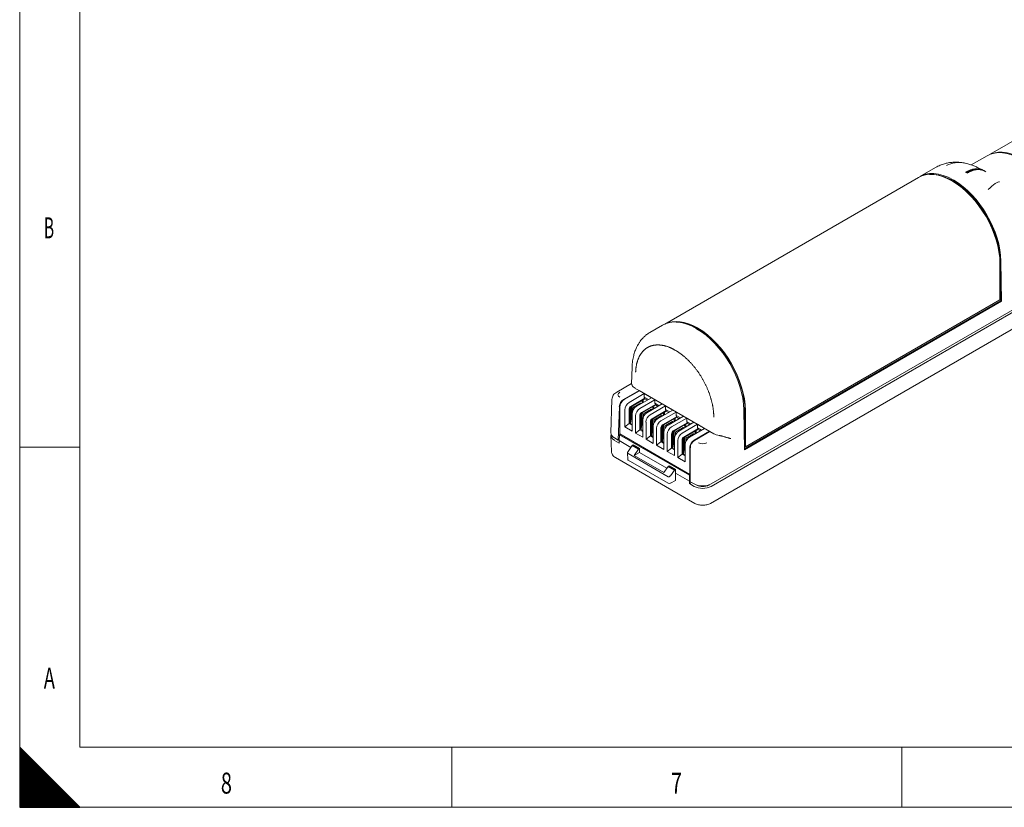
# Model space of a CAD drawing. Units: millimetres. Extents: x 0 to 594, y 0 to 420.
# Drawn here: x 0 to 164, y 0 to 131 of the extents above; entities that cross this region are included whole.
import ezdxf
from ezdxf.lldxf.tags import DXFTag

# ---------------------------------------------------------------- set-up
doc = ezdxf.new("R2010")
doc.units = ezdxf.units.MM
doc.layers.add('1', color=7, linetype='Continuous', true_color=0xffffff)
doc.layers.add('256', color=7, linetype='Continuous', true_color=0xffffff)
doc.styles.add('blockfont', font='simplex.shx')
tags = doc.linetypes.add('DASHDOT', pattern=[70, 31, -13, 13, -13]).pattern_tags.tags
tags[10:11] = [DXFTag(74, 4), DXFTag(75, 0), DXFTag(340, '0'), DXFTag(46, 0.0), DXFTag(50, 0.0), DXFTag(44, 0.0), DXFTag(45, 0.0)]
tags[8:9] = [DXFTag(74, 4), DXFTag(75, 0), DXFTag(340, '0'), DXFTag(46, 0.0), DXFTag(50, 0.0), DXFTag(44, 0.0), DXFTag(45, 0.0)]
tags[6:7] = [DXFTag(74, 4), DXFTag(75, 0), DXFTag(340, '0'), DXFTag(46, 0.0), DXFTag(50, 0.0), DXFTag(44, 0.0), DXFTag(45, 0.0)]
tags[4:5] = [DXFTag(74, 4), DXFTag(75, 0), DXFTag(340, '0'), DXFTag(46, 0.0), DXFTag(50, 0.0), DXFTag(44, 0.0), DXFTag(45, 0.0)]

# ---------------------------------------------------------------- blocks, each defined once
blk = doc.blocks.new('HATCH7')
at = {"color": 2, "lineweight": 13}
for p, q in [((0, 9.90005), (0.049975, 9.950025)), ((0, 9.80005), (0.099975, 9.900025)), ((0, 9.70005), (0.149975, 9.850025)), ((0, 9.60005), (0.199975, 9.800025)), ((0, 9.50005), (0.249975, 9.750025)), ((0, 9.40005), (0.299975, 9.700025)), ((0, 9.30005), (0.349975, 9.650025)), ((0, 9.20005), (0.399975, 9.600025)), ((0, 9.10005), (0.449975, 9.550025)), ((0, 9.00005), (0.499975, 9.500025)), ((0, 8.90005), (0.549975, 9.450025)), ((0, 8.80005), (0.599975, 9.400025)), ((0, 8.70005), (0.649975, 9.350025)), ((0, 8.60005), (0.699975, 9.300025)), ((0, 8.50005), (0.749975, 9.250025)), ((0, 8.40005), (0.799975, 9.200025)), ((0, 8.30005), (0.849975, 9.150025)), ((0, 8.20005), (0.899975, 9.100025)), ((0, 8.10005), (0.949975, 9.050025)), ((0, 8.00005), (0.999975, 9.000025)), ((0, 7.90005), (1.049975, 8.950025)), ((0, 7.80005), (1.099975, 8.900025)), ((0, 7.70005), (1.149975, 8.850025)), ((0, 7.60005), (1.199975, 8.800025)), ((0, 7.50005), (1.249975, 8.750025)), ((0, 7.40005), (1.299975, 8.700025)), ((0, 7.30005), (1.349975, 8.650025)), ((0, 7.20005), (1.399975, 8.600025)), ((0, 7.10005), (1.449975, 8.550025)), ((0, 7.00005), (1.499975, 8.500025)), ((0, 6.90005), (1.549975, 8.450025)), ((0, 6.80005), (1.599975, 8.400025)), ((0, 6.70005), (1.649975, 8.350025)), ((0, 6.60005), (1.699975, 8.300025)), ((0, 6.50005), (1.749975, 8.250025)), ((0, 6.40005), (1.799975, 8.200025)), ((0, 6.30005), (1.849975, 8.150025)), ((0, 6.20005), (1.899975, 8.100025)), ((0, 6.10005), (1.949975, 8.050025)), ((0, 6.00005), (1.999975, 8.000025)), ((0, 5.90005), (2.049975, 7.950025)), ((0, 5.80005), (2.099975, 7.900025)), ((0, 5.70005), (2.149975, 7.850025)), ((0, 5.60005), (2.199975, 7.800025)), ((0, 5.50005), (2.249975, 7.750025)), ((0, 5.40005), (2.299975, 7.700025)), ((0, 5.30005), (2.349975, 7.650025)), ((0, 5.20005), (2.399975, 7.600025)), ((0, 5.10005), (2.449975, 7.550025)), ((0, 5.00005), (2.499975, 7.500025)), ((0, 4.90005), (2.549975, 7.450025)), ((0, 4.80005), (2.599975, 7.400025)), ((0, 4.70005), (2.649975, 7.350025)), ((0, 4.60005), (2.699975, 7.300025)), ((0, 4.50005), (2.749975, 7.250025)), ((0, 4.40005), (2.799975, 7.200025)), ((0, 4.30005), (2.849975, 7.150025)), ((0, 4.20005), (2.899975, 7.100025)), ((0, 4.10005), (2.949975, 7.050025)), ((0, 4.00005), (2.999975, 7.000025)), ((0, 3.90005), (3.049975, 6.950025)), ((0, 3.80005), (3.099975, 6.900025)), ((0, 3.70005), (3.149975, 6.850025)), ((0, 3.60005), (3.199975, 6.800025)), ((0, 3.50005), (3.249975, 6.750025)), ((0, 3.40005), (3.299975, 6.700025)), ((0, 3.30005), (3.349975, 6.650025)), ((0, 3.20005), (3.399975, 6.600025)), ((0, 3.10005), (3.449975, 6.550025)), ((0, 3.00005), (3.499975, 6.500025)), ((0, 2.90005), (3.549975, 6.450025)), ((0, 2.80005), (3.599975, 6.400025)), ((0, 2.70005), (3.649975, 6.350025)), ((0, 2.60005), (3.699975, 6.300025)), ((0, 2.50005), (3.749975, 6.250025)), ((0, 2.40005), (3.799975, 6.200025)), ((0, 2.30005), (3.849975, 6.150025)), ((0, 2.20005), (3.899975, 6.100025)), ((0, 2.10005), (3.949975, 6.050025)), ((0, 2.00005), (3.999975, 6.000025)), ((0, 1.90005), (4.049975, 5.950025)), ((0, 1.80005), (4.099975, 5.900025)), ((0, 1.70005), (4.149975, 5.850025)), ((0, 1.60005), (4.199975, 5.800025)), ((0, 1.50005), (4.249975, 5.750025)), ((0, 1.40005), (4.299975, 5.700025)), ((0, 1.30005), (4.349975, 5.650025)), ((0, 1.20005), (4.399975, 5.600025)), ((0, 1.10005), (4.449975, 5.550025)), ((0, 1.00005), (4.499975, 5.500025)), ((0, 0.90005), (4.549975, 5.450025)), ((0, 0.80005), (4.599975, 5.400025)), ((0, 0.70005), (4.649975, 5.350025)), ((0, 0.60005), (4.699975, 5.300025)), ((0, 0.50005), (4.749975, 5.250025)), ((0, 0.40005), (4.799975, 5.200025)), ((0, 0.30005), (4.849975, 5.150025)), ((0, 0.20005), (4.899975, 5.100025)), ((0, 0.10005), (4.949975, 5.050025)), ((0, 0.00005), (4.999975, 5.000025)), ((0.09995, 0), (5.049975, 4.950025)), ((0.19995, 0), (5.099975, 4.900025)), ((0.29995, 0), (5.149975, 4.850025)), ((0.39995, 0), (5.199975, 4.800025)), ((0.49995, 0), (5.249975, 4.750025)), ((0.59995, 0), (5.299975, 4.700025)), ((0.69995, 0), (5.349975, 4.650025)), ((0.79995, 0), (5.399975, 4.600025)), ((0.89995, 0), (5.449975, 4.550025)), ((0.99995, 0), (5.499975, 4.500025)), ((1.09995, 0), (5.549975, 4.450025)), ((1.19995, 0), (5.599975, 4.400025)), ((1.29995, 0), (5.649975, 4.350025)), ((1.39995, 0), (5.699975, 4.300025)), ((1.49995, 0), (5.749975, 4.250025)), ((1.59995, 0), (5.799975, 4.200025)), ((1.69995, 0), (5.849975, 4.150025)), ((1.79995, 0), (5.899975, 4.100025)), ((1.89995, 0), (5.949975, 4.050025)), ((1.99995, 0), (5.999975, 4.000025)), ((2.09995, 0), (6.049975, 3.950025)), ((2.19995, 0), (6.099975, 3.900025)), ((2.29995, 0), (6.149975, 3.850025)), ((2.39995, 0), (6.199975, 3.800025)), ((2.49995, 0), (6.249975, 3.750025)), ((2.59995, 0), (6.299975, 3.700025)), ((2.69995, 0), (6.349975, 3.650025)), ((2.79995, 0), (6.399975, 3.600025)), ((2.89995, 0), (6.449975, 3.550025)), ((2.99995, 0), (6.499975, 3.500025)), ((3.09995, 0), (6.549975, 3.450025)), ((3.19995, 0), (6.599975, 3.400025)), ((3.29995, 0), (6.649975, 3.350025)), ((3.39995, 0), (6.699975, 3.300025)), ((3.49995, 0), (6.749975, 3.250025)), ((3.59995, 0), (6.799975, 3.200025)), ((3.69995, 0), (6.849975, 3.150025)), ((3.79995, 0), (6.899975, 3.100025)), ((3.89995, 0), (6.949975, 3.050025)), ((3.99995, 0), (6.999975, 3.000025)), ((4.09995, 0), (7.049975, 2.950025)), ((4.19995, 0), (7.099975, 2.900025)), ((4.29995, 0), (7.149975, 2.850025)), ((4.39995, 0), (7.199975, 2.800025)), ((4.49995, 0), (7.249975, 2.750025)), ((4.59995, 0), (7.299975, 2.700025)), ((4.69995, 0), (7.349975, 2.650025)), ((4.79995, 0), (7.399975, 2.600025)), ((4.89995, 0), (7.449975, 2.550025)), ((4.99995, 0), (7.499975, 2.500025)), ((5.09995, 0), (7.549975, 2.450025)), ((5.19995, 0), (7.599975, 2.400025)), ((5.29995, 0), (7.649975, 2.350025)), ((5.39995, 0), (7.699975, 2.300025)), ((5.49995, 0), (7.749975, 2.250025)), ((5.59995, 0), (7.799975, 2.200025)), ((5.69995, 0), (7.849975, 2.150025)), ((5.79995, 0), (7.899975, 2.100025)), ((5.89995, 0), (7.949975, 2.050025)), ((5.99995, 0), (7.999975, 2.000025)), ((6.09995, 0), (8.049975, 1.950025)), ((6.19995, 0), (8.099975, 1.900025)), ((6.29995, 0), (8.149975, 1.850025)), ((6.39995, 0), (8.199975, 1.800025)), ((6.49995, 0), (8.249975, 1.750025)), ((6.59995, 0), (8.299975, 1.700025)), ((6.69995, 0), (8.349975, 1.650025)), ((6.79995, 0), (8.399975, 1.600025)), ((6.89995, 0), (8.449975, 1.550025)), ((6.99995, 0), (8.499975, 1.500025)), ((7.09995, 0), (8.549975, 1.450025)), ((7.19995, 0), (8.599975, 1.400025)), ((7.29995, 0), (8.649975, 1.350025)), ((7.39995, 0), (8.699975, 1.300025)), ((7.49995, 0), (8.749975, 1.250025)), ((7.59995, 0), (8.799975, 1.200025)), ((7.69995, 0), (8.849975, 1.150025)), ((7.79995, 0), (8.899975, 1.100025)), ((7.89995, 0), (8.949975, 1.050025)), ((7.99995, 0), (8.999975, 1.000025)), ((8.09995, 0), (9.049975, 0.950025)), ((8.19995, 0), (9.099975, 0.900025)), ((8.29995, 0), (9.149975, 0.850025)), ((8.39995, 0), (9.199975, 0.800025)), ((8.49995, 0), (9.249975, 0.750025)), ((8.59995, 0), (9.299975, 0.700025)), ((8.69995, 0), (9.349975, 0.650025)), ((8.79995, 0), (9.399975, 0.600025)), ((8.89995, 0), (9.449975, 0.550025)), ((8.99995, 0), (9.499975, 0.500025)), ((9.09995, 0), (9.549975, 0.450025)), ((9.19995, 0), (9.599975, 0.400025)), ((9.29995, 0), (9.649975, 0.350025)), ((9.39995, 0), (9.699975, 0.300025)), ((9.49995, 0), (9.749975, 0.250025)), ((9.59995, 0), (9.799975, 0.200025)), ((9.69995, 0), (9.849975, 0.150025)), ((9.79995, 0), (9.899975, 0.100025)), ((9.89995, 0), (9.949975, 0.050025))]:
    blk.add_line(p, q, dxfattribs=at)

msp = doc.modelspace()

# ---------------------------------------------------------------- linework, layer by layer
at = {"layer": '1', "color": 252, "linetype": 'Continuous', "lineweight": 18}
for p, q in [((196.78, 129.02), (161.72, 108.78)), ((213.88, 110.82), (115.23, 53.87)), ((115.23, 53.46), (213.86, 110.41)), ((161.23, 108.54), (158.58, 107.01)), ((115.13, 50.63), (213.68, 107.53)), ((152.63, 106.58), (149.99, 105.06)), ((160.7, 106.04), (160.78, 105.99)), ((160.83, 105.97), (161, 105.87)), ((149.76, 104.9), (107.49, 80.5)), ((155.36, 104.35), (155.44, 104.3)), ((155.65, 104.46), (155.57, 104.51)), ((155.57, 104.35), (155.65, 104.3)), ((163.36, 90.58), (163.36, 84.56)), ((163.39, 91.05), (163.49, 84.38)), ((163.63, 84.3), (163.53, 90.97)), ((163.49, 84.38), (120.78, 59.72)), ((120.78, 59.56), (163.63, 84.3)), ((163.36, 84.56), (120.93, 60.07)), ((163.49, 84.38), (163.63, 84.3)), ((107.14, 80.32), (105.03, 79.11)), ((112.8, 79.72), (112.72, 79.77)), ((112.93, 79.85), (113.01, 79.81)), ((112.93, 79.77), (113.01, 79.72)), ((102.06, 73.33), (101.98, 70.54)), ((101.98, 70.62), (99.49, 69.18)), ((103.21, 69.42), (100.65, 67.94)), ((103.28, 69.38), (100.74, 67.91)), ((102.57, 69.79), (103.21, 69.42)), ((103.21, 69.42), (115.02, 62.6)), ((98.7, 67.96), (98.53, 62.38)), ((101.55, 67.44), (104.09, 68.91)), ((104.18, 68.05), (101.69, 66.61)), ((101.85, 66.78), (104.18, 68.13)), ((105.3, 68.21), (102.76, 66.74)), ((103.32, 66.42), (105.86, 67.89)), ((103.7, 67.72), (103.65, 67.74)), ((103.92, 67.42), (103.92, 67.9)), ((104.09, 68.33), (104.09, 68.91)), ((105.3, 68.21), (104.09, 68.91)), ((104.79, 67.92), (104.09, 68.33)), ((104.09, 68.33), (104.18, 68.13)), ((104.18, 68.13), (104.18, 68.05)), ((104.18, 68.05), (104.6, 67.81)), ((105.86, 67.31), (105.86, 67.89)), ((107.07, 67.19), (105.86, 67.89)), ((106.56, 66.9), (105.86, 67.31)), ((105.86, 67.31), (105.95, 67.11)), ((99.93, 66.73), (99.76, 61.17)), ((100.03, 66.68), (100.03, 62.19)), ((100.84, 63.36), (100.84, 66.22)), ((101.56, 63.92), (101.56, 66.29)), ((101.69, 66.61), (101.69, 64)), ((105.95, 67.03), (103.46, 65.59)), ((103.61, 65.76), (105.95, 67.11)), ((107.07, 67.19), (104.53, 65.72)), ((105.08, 65.4), (107.63, 66.87)), ((107.72, 66), (105.23, 64.57)), ((105.38, 64.74), (107.72, 66.09)), ((105.46, 66.7), (105.42, 66.72)), ((105.69, 66.4), (105.69, 66.88)), ((105.95, 67.11), (105.95, 67.03)), ((105.95, 67.03), (106.36, 66.78)), ((108.84, 66.17), (106.29, 64.7)), ((106.85, 64.38), (109.4, 65.85)), ((107.23, 65.67), (107.19, 65.7)), ((107.46, 65.38), (107.46, 65.86)), ((107.63, 66.28), (107.63, 66.87)), ((108.84, 66.17), (107.63, 66.87)), ((108.33, 65.88), (107.63, 66.28)), ((107.63, 66.28), (107.72, 66.09)), ((107.72, 66.09), (107.72, 66)), ((107.72, 66), (108.13, 65.76)), ((109.39, 65.26), (109.4, 65.85)), ((110.61, 65.15), (109.4, 65.85)), ((120.78, 59.56), (120.68, 66.23)), ((120.86, 66.13), (120.86, 60.11)), ((120.93, 66.09), (120.93, 60.07)), ((101.56, 63.92), (101.69, 64)), ((101.69, 64), (102.05, 63.79)), ((102.05, 65.52), (102.05, 62.66)), ((102.61, 62.34), (102.61, 65.2)), ((103.33, 62.9), (103.33, 65.27)), ((103.46, 62.98), (103.46, 65.59)), ((103.82, 64.5), (103.82, 61.64)), ((104.38, 61.32), (104.38, 64.18)), ((105.1, 61.88), (105.1, 64.25)), ((105.23, 61.96), (105.23, 64.57)), ((109.48, 64.98), (106.99, 63.55)), ((107.15, 63.72), (109.48, 65.07)), ((110.61, 65.15), (108.06, 63.68)), ((108.62, 63.36), (111.17, 64.83)), ((108.92, 62.7), (111.25, 64.05)), ((109, 64.65), (108.96, 64.68)), ((109.23, 64.36), (109.23, 64.84)), ((110.1, 64.86), (109.39, 65.26)), ((109.39, 65.26), (109.48, 65.07)), ((109.48, 65.07), (109.48, 64.98)), ((109.48, 64.98), (109.9, 64.74)), ((112.37, 64.13), (109.83, 62.66)), ((111.16, 64.24), (111.17, 64.83)), ((111.87, 63.84), (111.16, 64.24)), ((111.16, 64.24), (111.25, 64.05)), ((112.37, 64.13), (111.17, 64.83)), ((111.25, 64.05), (111.25, 63.96)), ((100.84, 63.36), (101.56, 63.92)), ((100.84, 63.36), (102.05, 62.66)), ((101.56, 63.92), (102.05, 63.64)), ((102.61, 62.34), (103.33, 62.9)), ((103.33, 62.9), (103.46, 62.98)), ((103.33, 62.9), (103.82, 62.62)), ((103.46, 62.98), (103.82, 62.77)), ((105.59, 63.48), (105.59, 60.62)), ((106.15, 60.3), (106.15, 63.16)), ((106.87, 60.86), (106.87, 63.23)), ((106.99, 60.93), (106.99, 63.55)), ((107.35, 62.46), (107.35, 59.6)), ((111.25, 63.96), (108.76, 62.53)), ((108.76, 59.91), (108.76, 62.53)), ((110.39, 62.34), (112.93, 63.81)), ((113.02, 62.94), (110.53, 61.51)), ((110.68, 61.68), (113.02, 63.02)), ((110.77, 63.63), (110.72, 63.66)), ((111, 63.33), (111, 63.82)), ((111.25, 63.96), (111.67, 63.72)), ((114.14, 63.11), (111.6, 61.64)), ((114.95, 62.64), (112.41, 61.17)), ((115.02, 62.6), (112.46, 61.12)), ((112.54, 62.61), (112.49, 62.64)), ((112.76, 62.31), (112.76, 62.8)), ((112.93, 63.22), (112.93, 63.81)), ((114.14, 63.11), (112.93, 63.81)), ((113.63, 62.82), (112.93, 63.22)), ((112.93, 63.22), (113.02, 63.02)), ((113.02, 63.02), (113.02, 62.94)), ((113.02, 62.94), (113.44, 62.7)), ((115.02, 62.6), (115.67, 62.23)), ((98.54, 61.93), (98.62, 59.26)), ((99.11, 61.54), (99.76, 61.17)), ((99.13, 61.13), (99.91, 60.68)), ((99.92, 61.26), (99.76, 61.17)), ((99.79, 61.18), (99.91, 61.11)), ((99.94, 62.06), (99.91, 61.08)), ((101.85, 59.96), (99.91, 61.08)), ((99.91, 61.08), (99.91, 60.68)), ((100.1, 62.15), (99.94, 62.06)), ((111.61, 55.32), (99.94, 62.06)), ((100.03, 62.19), (111.7, 55.46)), ((102.61, 62.34), (103.82, 61.64)), ((104.38, 61.32), (105.1, 61.88)), ((104.38, 61.32), (105.59, 60.62)), ((105.1, 61.88), (105.23, 61.96)), ((105.1, 61.88), (105.59, 61.6)), ((105.23, 61.96), (105.59, 61.75)), ((106.15, 60.3), (106.87, 60.86)), ((106.87, 60.86), (106.99, 60.93)), ((106.87, 60.86), (107.35, 60.58)), ((106.99, 60.93), (107.35, 60.73)), ((107.91, 59.28), (107.91, 62.13)), ((108.63, 59.84), (108.63, 62.21)), ((109.12, 61.44), (109.12, 58.58)), ((109.68, 58.26), (109.68, 61.11)), ((110.4, 58.82), (110.4, 61.19)), ((110.53, 58.89), (110.53, 61.51)), ((101.31, 59.07), (101.34, 57.92)), ((102.07, 60.27), (101.38, 59.28)), ((102.23, 60.36), (102.07, 60.27)), ((103.12, 59.66), (102.07, 60.27)), ((103.28, 59.76), (102.23, 60.36)), ((103.12, 59.66), (102.38, 58.61)), ((102.38, 58.61), (103.28, 59.13)), ((103.28, 59.76), (103.12, 59.66)), ((103.28, 59.13), (103.28, 59.76)), ((107.87, 56.49), (103.28, 59.13)), ((106.15, 60.3), (107.35, 59.6)), ((107.91, 59.28), (108.63, 59.84)), ((107.91, 59.28), (109.12, 58.58)), ((108.63, 59.84), (108.76, 59.91)), ((108.63, 59.84), (109.12, 59.56)), ((108.76, 59.91), (109.12, 59.71)), ((110.89, 60.42), (110.89, 57.56)), ((111.7, 59.95), (111.7, 55.46)), ((111.76, 59.9), (111.76, 54.24)), ((120.86, 60.11), (120.93, 60.07)), ((99.31, 58.25), (112.51, 50.63)), ((108.08, 55.07), (101.38, 58.93)), ((108.08, 53.97), (101.41, 57.82)), ((107.33, 55.75), (102.38, 58.61)), ((109.68, 58.26), (110.4, 58.82)), ((109.68, 58.26), (110.89, 57.56)), ((110.4, 58.82), (110.53, 58.89)), ((110.4, 58.82), (110.89, 58.54)), ((110.53, 58.89), (110.89, 58.69)), ((108.09, 56.79), (107.33, 55.75)), ((108.25, 56.89), (108.09, 56.79)), ((109.14, 56.18), (108.09, 56.79)), ((109.3, 56.28), (108.25, 56.89)), ((109.14, 56.18), (108.43, 55.21)), ((109.3, 56.28), (109.14, 56.18)), ((109.29, 55.67), (109.3, 56.28)), ((108.43, 53.97), (109.29, 54.46)), ((111.61, 54.33), (109.29, 55.67)), ((109.29, 55.67), (109.29, 54.46)), ((111.76, 55.41), (111.61, 55.32)), ((111.61, 55.32), (111.61, 54.33)), ((111.61, 54.33), (111.62, 53.92)), ((111.7, 55.46), (111.76, 55.49)), ((111.76, 54.24), (112.41, 53.87)), ((111.62, 53.92), (111.97, 54.12)), ((111.62, 53.92), (112.41, 53.46)), ((112.72, 53.72), (112.82, 53.66)), ((114.82, 53.66), (114.92, 53.72))]:
    msp.add_line(p, q, dxfattribs=at)
for centre, major_axis, ratio, start_param, end_param in [((166.8, 98.88), (-5.57, 9.66), 0.57735, 5.497787, 6.283172), ((167.01, 98.93), (-5.59, 9.68), 0.57735, 5.497787, 6.185182), ((156.28, 101.44), (-1.09, -5.9), 0.867233, 3.141344, 3.711903), ((155.57, 95.41), (-5.57, 9.66), 0.57735, 5.497787, 6.344141), ((155.36, 95.2), (-5.6, 9.7), 0.57735, 5.497787, 6.283185), ((155.57, 95.41), (-5.47, 9.48), 0.57735, 5.497787, 5.921146), ((155.44, 95.16), (5.6, -9.7), 0.57735, 0.785398, 2.356194), ((155.65, 95.36), (-5.57, 9.66), 0.57735, 3.944444, 5.497787), ((155.65, 95.36), (-5.47, 9.48), 0.57735, 3.944444, 5.497787), ((159.53, 99.56), (3.83, 4.62), 0.153333, 0.090572, 0.894991), ((112.72, 70.67), (-5.57, 9.66), 0.57735, 5.497787, 6.283172), ((112.93, 70.71), (-5.6, 9.7), 0.57735, 5.497787, 6.240896), ((112.93, 70.71), (-5.55, 9.61), 0.57735, 5.497787, 5.962743), ((112.8, 70.62), (-5.57, 9.66), 0.57735, 3.944444, 5.497787), ((113.01, 70.66), (5.6, -9.7), 0.57735, 0.785398, 2.356194), ((113.01, 70.66), (5.55, -9.61), 0.57735, 0.785398, 2.356194), ((100.7, 68.73), (1, 0), 0.577174, 2.356347, 3.926839), ((103.98, 70.61), (2, 0), 0.577174, 3.393439, 3.926839), ((100.63, 67.13), (0.513, 0.859), 0.567188, 0.793825, 2.347168), ((100.74, 67.09), (0.5, 0.866), 0.57735, 0.785398, 2.356194), ((101.55, 66.63), (-0.5, -0.866), 0.57735, 3.926991, 5.497787), ((101.85, 66.45), (-0.2, -0.346), 0.57735, 3.926991, 5.497787), ((102.76, 65.93), (0.5, 0.866), 0.57735, 0.785398, 2.356194), ((103.32, 65.6), (-0.5, -0.866), 0.57735, 3.926991, 5.497787), ((103.61, 65.43), (-0.2, -0.346), 0.57735, 3.926991, 5.497787), ((104.53, 64.91), (0.5, 0.866), 0.57735, 0.785398, 2.356194), ((105.08, 64.58), (-0.5, -0.866), 0.57735, 3.926991, 5.497787), ((105.38, 64.41), (-0.2, -0.346), 0.57735, 3.926991, 5.497787), ((106.29, 63.89), (0.5, 0.866), 0.57735, 0.785398, 2.356194), ((106.85, 63.56), (-0.5, -0.866), 0.57735, 3.926991, 5.497787), ((100.53, 62.36), (2, 0), 0.577174, 3.124145, 3.926839), ((107.15, 63.39), (-0.2, -0.346), 0.57735, 3.926991, 5.497787), ((108.06, 62.87), (0.5, 0.866), 0.57735, 0.785398, 2.356194), ((108.62, 62.54), (-0.5, -0.866), 0.57735, 3.926991, 5.497787), ((108.92, 62.37), (-0.2, -0.346), 0.57735, 3.926991, 5.497787), ((109.83, 61.84), (0.5, 0.866), 0.57735, 0.785398, 2.356194), ((100.54, 61.95), (2, 0), 0.577174, 2.981304, 3.926839), ((110.39, 61.52), (-0.5, -0.866), 0.57735, 3.926991, 5.497787), ((110.68, 61.35), (-0.2, -0.346), 0.57735, 3.926991, 5.497787), ((111.6, 60.82), (0.5, 0.866), 0.57735, 0.785398, 2.356194), ((112.41, 60.36), (0.5, 0.866), 0.57735, 0.785398, 2.356194), ((112.47, 60.3), (0.487, 0.874), 0.587337, 0.776362, 2.329705), ((113.82, 61.15), (1, 0), 0.577526, 3.927143, 5.497635), ((117.08, 63.05), (2, 0), 0.577526, 3.927143, 4.460543), ((101.55, 59.18), (0.191, 0.234), 0.672369, 1.680022, 3.250514), ((101.59, 57.92), (0.25, 0), 0.577174, 3.15904, 3.926839), ((108.25, 55.31), (0.198, 0.229), 0.668593, 3.269251, 4.839742), ((108.25, 54.07), (0.25, 0), 0.577526, 3.927143, 5.497635), ((113.82, 54.68), (2, 0), 0.577526, 3.927143, 5.497635), ((113.82, 54.28), (2, 0), 0.577526, 3.927143, 5.497635), ((113.82, 54.23), (1.41, 0), 0.57735, 3.926991, 5.497787)]:
    msp.add_ellipse(centre, major_axis=major_axis, ratio=ratio, start_param=start_param, end_param=end_param, dxfattribs=at)
for points, knots in [([(157.39, 107.33), (157.11, 107.39), (156.58, 107.46), (155.85, 107.47), (155.24, 107.43), (154.67, 107.35), (154.06, 107.2), (153.36, 106.96), (152.88, 106.72), (152.63, 106.58)], [0, 0, 0, 0, 0.18178, 0.333967, 0.455395, 0.553911, 0.677639, 0.826535, 1, 1, 1, 1]), ([(160.35, 106.21), (160.22, 106.29), (159.94, 106.44), (159.44, 106.68), (158.85, 106.93), (158.15, 107.17), (157.65, 107.28), (157.37, 107.34)], [0, 0, 0, 0, 0.150883, 0.321458, 0.516583, 0.741095, 1, 1, 1, 1]), ([(157.7, 105.74), (157.71, 105.75), (157.73, 105.76), (157.76, 105.77), (157.78, 105.79), (157.81, 105.8), (157.84, 105.82), (157.87, 105.83), (157.89, 105.85), (157.92, 105.86), (157.95, 105.88), (157.98, 105.89), (158.01, 105.91), (158.04, 105.92), (158.07, 105.94), (158.1, 105.95), (158.12, 105.96), (158.15, 105.98), (158.18, 105.99), (158.21, 106), (158.24, 106.02), (158.27, 106.03), (158.3, 106.04), (158.33, 106.05), (158.36, 106.06), (158.39, 106.08), (158.42, 106.09), (158.45, 106.1), (158.49, 106.11), (158.52, 106.12), (158.55, 106.13), (158.58, 106.14), (158.61, 106.15), (158.64, 106.16), (158.67, 106.17), (158.7, 106.18), (158.73, 106.19), (158.77, 106.2), (158.8, 106.21), (158.83, 106.22), (158.86, 106.23), (158.89, 106.23), (158.93, 106.24), (158.96, 106.25), (158.99, 106.26), (159.02, 106.26), (159.06, 106.27), (159.09, 106.27), (159.12, 106.28), (159.15, 106.29), (159.19, 106.29), (159.22, 106.3), (159.25, 106.3), (159.28, 106.3), (159.32, 106.31), (159.35, 106.31), (159.38, 106.31), (159.42, 106.32), (159.45, 106.32), (159.48, 106.32), (159.51, 106.32), (159.55, 106.32), (159.58, 106.32), (159.61, 106.32), (159.65, 106.32), (159.68, 106.32), (159.71, 106.32), (159.75, 106.32), (159.78, 106.32), (159.81, 106.31), (159.84, 106.31), (159.88, 106.31), (159.91, 106.3), (159.94, 106.3), (159.98, 106.29), (160.01, 106.29), (160.04, 106.28), (160.07, 106.28), (160.11, 106.27), (160.14, 106.26), (160.17, 106.25), (160.2, 106.25), (160.23, 106.24), (160.27, 106.23), (160.3, 106.22), (160.33, 106.21), (160.36, 106.2), (160.39, 106.18), (160.43, 106.17), (160.46, 106.16), (160.49, 106.15), (160.52, 106.13), (160.55, 106.12), (160.58, 106.1), (160.61, 106.09), (160.64, 106.07), (160.67, 106.06), (160.69, 106.05), (160.7, 106.04)], [0, 0, 0, 0, 0.008133, 0.016315, 0.024544, 0.032821, 0.041147, 0.04952, 0.057942, 0.066412, 0.07493, 0.083496, 0.09211, 0.100772, 0.109482, 0.11824, 0.127046, 0.1359, 0.144803, 0.153753, 0.162752, 0.171798, 0.180893, 0.190036, 0.199227, 0.208465, 0.217752, 0.227087, 0.236471, 0.245902, 0.255381, 0.264908, 0.274484, 0.284107, 0.293779, 0.303498, 0.313266, 0.323082, 0.332946, 0.342858, 0.352818, 0.362826, 0.372882, 0.382986, 0.393138, 0.403339, 0.413587, 0.423883, 0.434228, 0.444621, 0.455061, 0.46555, 0.476087, 0.486672, 0.497305, 0.507986, 0.518715, 0.529492, 0.540318, 0.551191, 0.562112, 0.573082, 0.584099, 0.595165, 0.606279, 0.617441, 0.62865, 0.639908, 0.651214, 0.662568, 0.673971, 0.685421, 0.696919, 0.708465, 0.72006, 0.731702, 0.743393, 0.755132, 0.766918, 0.778753, 0.790636, 0.802567, 0.814546, 0.826573, 0.838648, 0.850771, 0.862943, 0.875162, 0.88743, 0.899745, 0.912109, 0.92452, 0.93698, 0.949488, 0.962044, 0.974648, 0.9873, 1, 1, 1, 1]), ([(157.78, 105.7), (158.06, 105.86), (158.34, 105.98), (158.88, 106.17), (159.15, 106.23), (159.66, 106.29), (159.91, 106.28), (160.37, 106.19), (160.59, 106.11), (160.78, 105.99)], [0, 0, 0, 0, 0.25, 0.25, 0.5, 0.5, 0.75, 0.75, 1, 1, 1, 1]), ([(105.04, 79.11), (104.84, 78.99), (104.5, 78.77), (104.08, 78.4), (103.76, 78.07), (103.51, 77.78), (103.28, 77.45), (103.03, 77.05), (102.77, 76.56), (102.52, 75.95), (102.3, 75.22), (102.13, 74.33), (102.08, 73.68), (102.06, 73.33)], [0, 0, 0, 0, 0.096827, 0.178771, 0.24577, 0.300593, 0.368728, 0.44067, 0.526249, 0.625266, 0.73745, 0.862472, 1, 1, 1, 1]), ([(99.49, 69.18), (99.37, 69.11), (99.16, 68.96), (98.91, 68.65), (98.75, 68.31), (98.71, 68.07), (98.7, 67.95)], [0, 0, 0, 0, 0.243934, 0.493486, 0.746477, 1, 1, 1, 1]), ([(102.05, 70.32), (102.03, 70.35), (102.02, 70.37), (102.01, 70.41), (102.01, 70.42), (102, 70.44), (102, 70.45), (101.98, 70.5), (101.98, 70.53), (101.98, 70.55)], [0, 0, 0, 0, 0.262984, 0.262984, 0.394476, 0.394476, 0.525968, 0.525968, 1, 1, 1, 1]), ([(103.45, 67.32), (103.45, 67.32), (103.46, 67.33), (103.46, 67.33), (103.47, 67.33), (103.47, 67.33), (103.48, 67.34), (103.48, 67.34), (103.48, 67.34), (103.49, 67.34), (103.49, 67.34), (103.5, 67.34), (103.5, 67.34), (103.5, 67.34), (103.51, 67.34), (103.51, 67.34), (103.51, 67.34), (103.52, 67.34), (103.52, 67.33), (103.52, 67.33), (103.53, 67.33), (103.53, 67.33), (103.53, 67.32), (103.53, 67.32), (103.53, 67.32), (103.54, 67.31), (103.54, 67.31), (103.54, 67.31), (103.54, 67.3), (103.54, 67.3), (103.54, 67.29), (103.54, 67.29), (103.54, 67.28), (103.54, 67.28), (103.54, 67.27), (103.54, 67.27)], [0, 0, 0, 0, 0.034605, 0.068458, 0.101592, 0.134043, 0.165848, 0.197046, 0.227681, 0.257797, 0.28744, 0.31666, 0.345509, 0.374039, 0.402307, 0.430367, 0.45828, 0.486103, 0.513897, 0.54172, 0.569633, 0.597693, 0.625961, 0.654491, 0.68334, 0.71256, 0.742203, 0.772319, 0.802954, 0.834152, 0.865957, 0.898408, 0.931542, 0.965395, 1, 1, 1, 1]), ([(102.2, 66.5), (102.2, 66.5), (102.2, 66.5), (102.2, 66.51), (102.2, 66.51), (102.2, 66.52), (102.2, 66.52), (102.2, 66.53), (102.2, 66.54), (102.21, 66.54), (102.21, 66.55), (102.21, 66.55), (102.21, 66.56), (102.21, 66.56), (102.22, 66.57), (102.22, 66.57), (102.22, 66.58), (102.22, 66.58), (102.23, 66.59), (102.23, 66.59), (102.23, 66.6), (102.24, 66.6), (102.24, 66.61), (102.24, 66.61), (102.25, 66.62), (102.25, 66.62), (102.25, 66.63), (102.26, 66.63), (102.26, 66.63), (102.27, 66.64), (102.27, 66.64), (102.28, 66.64), (102.28, 66.65), (102.29, 66.65), (102.29, 66.65), (102.29, 66.65)], [0, 0, 0, 0, 0.034605, 0.068458, 0.101592, 0.134043, 0.165848, 0.197046, 0.227681, 0.257797, 0.28744, 0.31666, 0.345509, 0.374039, 0.402307, 0.430367, 0.45828, 0.486103, 0.513897, 0.54172, 0.569633, 0.597693, 0.625961, 0.654491, 0.68334, 0.71256, 0.742203, 0.772319, 0.802954, 0.834152, 0.865957, 0.898408, 0.931542, 0.965395, 1, 1, 1, 1]), ([(105.22, 66.3), (105.22, 66.3), (105.22, 66.31), (105.23, 66.31), (105.23, 66.31), (105.24, 66.31), (105.24, 66.31), (105.25, 66.32), (105.25, 66.32), (105.26, 66.32), (105.26, 66.32), (105.26, 66.32), (105.27, 66.32), (105.27, 66.32), (105.28, 66.32), (105.28, 66.32), (105.28, 66.32), (105.29, 66.31), (105.29, 66.31), (105.29, 66.31), (105.29, 66.31), (105.3, 66.31), (105.3, 66.3), (105.3, 66.3), (105.3, 66.3), (105.3, 66.29), (105.31, 66.29), (105.31, 66.29), (105.31, 66.28), (105.31, 66.28), (105.31, 66.27), (105.31, 66.27), (105.31, 66.26), (105.31, 66.26), (105.31, 66.25), (105.31, 66.25)], [0, 0, 0, 0, 0.034605, 0.068458, 0.101592, 0.134043, 0.165848, 0.197046, 0.227681, 0.257797, 0.28744, 0.31666, 0.345509, 0.374039, 0.402307, 0.430367, 0.45828, 0.486103, 0.513897, 0.54172, 0.569633, 0.597693, 0.625961, 0.654491, 0.68334, 0.71256, 0.742203, 0.772319, 0.802954, 0.834152, 0.865957, 0.898408, 0.931542, 0.965395, 1, 1, 1, 1]), ([(103.97, 65.48), (103.97, 65.48), (103.97, 65.48), (103.97, 65.49), (103.97, 65.49), (103.97, 65.5), (103.97, 65.5), (103.97, 65.51), (103.97, 65.52), (103.97, 65.52), (103.97, 65.53), (103.98, 65.53), (103.98, 65.54), (103.98, 65.54), (103.98, 65.55), (103.99, 65.55), (103.99, 65.56), (103.99, 65.56), (103.99, 65.57), (104, 65.57), (104, 65.58), (104, 65.58), (104.01, 65.59), (104.01, 65.59), (104.01, 65.6), (104.02, 65.6), (104.02, 65.6), (104.03, 65.61), (104.03, 65.61), (104.03, 65.62), (104.04, 65.62), (104.04, 65.62), (104.05, 65.63), (104.05, 65.63), (104.06, 65.63), (104.06, 65.63)], [0, 0, 0, 0, 0.034605, 0.068458, 0.101592, 0.134043, 0.165848, 0.197046, 0.227681, 0.257797, 0.28744, 0.31666, 0.345509, 0.374039, 0.402307, 0.430367, 0.45828, 0.486103, 0.513897, 0.54172, 0.569633, 0.597693, 0.625961, 0.654491, 0.68334, 0.71256, 0.742203, 0.772319, 0.802954, 0.834152, 0.865957, 0.898408, 0.931542, 0.965395, 1, 1, 1, 1]), ([(105.74, 64.45), (105.74, 64.46), (105.74, 64.46), (105.74, 64.47), (105.74, 64.47), (105.74, 64.48), (105.74, 64.48), (105.74, 64.49), (105.74, 64.49), (105.74, 64.5), (105.74, 64.51), (105.74, 64.51), (105.75, 64.52), (105.75, 64.52), (105.75, 64.53), (105.75, 64.53), (105.76, 64.54), (105.76, 64.54), (105.76, 64.55), (105.76, 64.55), (105.77, 64.56), (105.77, 64.56), (105.77, 64.57), (105.78, 64.57), (105.78, 64.58), (105.79, 64.58), (105.79, 64.58), (105.79, 64.59), (105.8, 64.59), (105.8, 64.6), (105.81, 64.6), (105.81, 64.6), (105.82, 64.61), (105.82, 64.61), (105.82, 64.61), (105.83, 64.61)], [0, 0, 0, 0, 0.034605, 0.068458, 0.101592, 0.134043, 0.165848, 0.197046, 0.227681, 0.257797, 0.28744, 0.31666, 0.345509, 0.374039, 0.402307, 0.430367, 0.45828, 0.486103, 0.513897, 0.54172, 0.569633, 0.597693, 0.625961, 0.654491, 0.68334, 0.71256, 0.742203, 0.772319, 0.802954, 0.834152, 0.865957, 0.898408, 0.931542, 0.965395, 1, 1, 1, 1]), ([(106.99, 65.28), (106.99, 65.28), (106.99, 65.29), (107, 65.29), (107, 65.29), (107.01, 65.29), (107.01, 65.29), (107.02, 65.3), (107.02, 65.3), (107.02, 65.3), (107.03, 65.3), (107.03, 65.3), (107.04, 65.3), (107.04, 65.3), (107.04, 65.3), (107.05, 65.3), (107.05, 65.3), (107.05, 65.29), (107.06, 65.29), (107.06, 65.29), (107.06, 65.29), (107.06, 65.29), (107.07, 65.28), (107.07, 65.28), (107.07, 65.28), (107.07, 65.27), (107.07, 65.27), (107.07, 65.27), (107.08, 65.26), (107.08, 65.26), (107.08, 65.25), (107.08, 65.25), (107.08, 65.24), (107.08, 65.24), (107.08, 65.23), (107.08, 65.23)], [0, 0, 0, 0, 0.034605, 0.068458, 0.101592, 0.134043, 0.165848, 0.197046, 0.227681, 0.257797, 0.28744, 0.31666, 0.345509, 0.374039, 0.402307, 0.430367, 0.45828, 0.486103, 0.513897, 0.54172, 0.569633, 0.597693, 0.625961, 0.654491, 0.68334, 0.71256, 0.742203, 0.772319, 0.802954, 0.834152, 0.865957, 0.898408, 0.931542, 0.965395, 1, 1, 1, 1]), ([(108.76, 64.26), (108.76, 64.26), (108.76, 64.26), (108.77, 64.27), (108.77, 64.27), (108.77, 64.27), (108.78, 64.27), (108.78, 64.27), (108.79, 64.28), (108.79, 64.28), (108.8, 64.28), (108.8, 64.28), (108.8, 64.28), (108.81, 64.28), (108.81, 64.28), (108.81, 64.28), (108.82, 64.27), (108.82, 64.27), (108.82, 64.27), (108.83, 64.27), (108.83, 64.27), (108.83, 64.26), (108.83, 64.26), (108.84, 64.26), (108.84, 64.26), (108.84, 64.25), (108.84, 64.25), (108.84, 64.24), (108.84, 64.24), (108.84, 64.24), (108.84, 64.23), (108.85, 64.23), (108.85, 64.22), (108.85, 64.22), (108.85, 64.21), (108.85, 64.21)], [0, 0, 0, 0, 0.034605, 0.068458, 0.101592, 0.134043, 0.165848, 0.197046, 0.227681, 0.257797, 0.28744, 0.31666, 0.345509, 0.374039, 0.402307, 0.430367, 0.45828, 0.486103, 0.513897, 0.54172, 0.569633, 0.597693, 0.625961, 0.654491, 0.68334, 0.71256, 0.742203, 0.772319, 0.802954, 0.834152, 0.865957, 0.898408, 0.931542, 0.965395, 1, 1, 1, 1]), ([(107.5, 63.43), (107.5, 63.44), (107.5, 63.44), (107.5, 63.45), (107.5, 63.45), (107.5, 63.46), (107.51, 63.46), (107.51, 63.47), (107.51, 63.47), (107.51, 63.48), (107.51, 63.49), (107.51, 63.49), (107.51, 63.5), (107.52, 63.5), (107.52, 63.51), (107.52, 63.51), (107.52, 63.52), (107.53, 63.52), (107.53, 63.53), (107.53, 63.53), (107.54, 63.54), (107.54, 63.54), (107.54, 63.55), (107.55, 63.55), (107.55, 63.56), (107.55, 63.56), (107.56, 63.56), (107.56, 63.57), (107.57, 63.57), (107.57, 63.58), (107.57, 63.58), (107.58, 63.58), (107.58, 63.59), (107.59, 63.59), (107.59, 63.59), (107.59, 63.59)], [0, 0, 0, 0, 0.034605, 0.068458, 0.101592, 0.134043, 0.165848, 0.197046, 0.227681, 0.257797, 0.28744, 0.31666, 0.345509, 0.374039, 0.402307, 0.430367, 0.45828, 0.486103, 0.513897, 0.54172, 0.569633, 0.597693, 0.625961, 0.654491, 0.68334, 0.71256, 0.742203, 0.772319, 0.802954, 0.834152, 0.865957, 0.898408, 0.931542, 0.965395, 1, 1, 1, 1]), ([(109.27, 62.41), (109.27, 62.42), (109.27, 62.42), (109.27, 62.42), (109.27, 62.43), (109.27, 62.44), (109.27, 62.44), (109.27, 62.45), (109.28, 62.45), (109.28, 62.46), (109.28, 62.46), (109.28, 62.47), (109.28, 62.48), (109.28, 62.48), (109.29, 62.49), (109.29, 62.49), (109.29, 62.5), (109.29, 62.5), (109.3, 62.51), (109.3, 62.51), (109.3, 62.52), (109.31, 62.52), (109.31, 62.53), (109.31, 62.53), (109.32, 62.53), (109.32, 62.54), (109.32, 62.54), (109.33, 62.55), (109.33, 62.55), (109.34, 62.55), (109.34, 62.56), (109.35, 62.56), (109.35, 62.56), (109.36, 62.57), (109.36, 62.57), (109.36, 62.57)], [0, 0, 0, 0, 0.034605, 0.068458, 0.101592, 0.134043, 0.165848, 0.197046, 0.227681, 0.257797, 0.28744, 0.31666, 0.345509, 0.374039, 0.402307, 0.430367, 0.45828, 0.486103, 0.513897, 0.54172, 0.569633, 0.597693, 0.625961, 0.654491, 0.68334, 0.71256, 0.742203, 0.772319, 0.802954, 0.834152, 0.865957, 0.898408, 0.931542, 0.965395, 1, 1, 1, 1]), ([(110.52, 63.24), (110.52, 63.24), (110.53, 63.24), (110.53, 63.25), (110.54, 63.25), (110.54, 63.25), (110.55, 63.25), (110.55, 63.25), (110.56, 63.26), (110.56, 63.26), (110.56, 63.26), (110.57, 63.26), (110.57, 63.26), (110.58, 63.26), (110.58, 63.26), (110.58, 63.26), (110.59, 63.25), (110.59, 63.25), (110.59, 63.25), (110.59, 63.25), (110.6, 63.25), (110.6, 63.24), (110.6, 63.24), (110.6, 63.24), (110.61, 63.24), (110.61, 63.23), (110.61, 63.23), (110.61, 63.22), (110.61, 63.22), (110.61, 63.22), (110.61, 63.21), (110.61, 63.21), (110.61, 63.2), (110.61, 63.19), (110.61, 63.19), (110.61, 63.19)], [0, 0, 0, 0, 0.034605, 0.068458, 0.101592, 0.134043, 0.165848, 0.197046, 0.227681, 0.257797, 0.28744, 0.31666, 0.345509, 0.374039, 0.402307, 0.430367, 0.45828, 0.486103, 0.513897, 0.54172, 0.569633, 0.597693, 0.625961, 0.654491, 0.68334, 0.71256, 0.742203, 0.772319, 0.802954, 0.834152, 0.865957, 0.898408, 0.931542, 0.965395, 1, 1, 1, 1]), ([(111.04, 61.39), (111.04, 61.39), (111.04, 61.4), (111.04, 61.4), (111.04, 61.41), (111.04, 61.42), (111.04, 61.42), (111.04, 61.43), (111.04, 61.43), (111.04, 61.44), (111.05, 61.44), (111.05, 61.45), (111.05, 61.46), (111.05, 61.46), (111.05, 61.47), (111.06, 61.47), (111.06, 61.48), (111.06, 61.48), (111.06, 61.49), (111.07, 61.49), (111.07, 61.5), (111.07, 61.5), (111.08, 61.51), (111.08, 61.51), (111.08, 61.51), (111.09, 61.52), (111.09, 61.52), (111.1, 61.53), (111.1, 61.53), (111.11, 61.53), (111.11, 61.54), (111.11, 61.54), (111.12, 61.54), (111.12, 61.55), (111.13, 61.55), (111.13, 61.55)], [0, 0, 0, 0, 0.034605, 0.068458, 0.101592, 0.134043, 0.165848, 0.197046, 0.227681, 0.257797, 0.28744, 0.31666, 0.345509, 0.374039, 0.402307, 0.430367, 0.45828, 0.486103, 0.513897, 0.54172, 0.569633, 0.597693, 0.625961, 0.654491, 0.68334, 0.71256, 0.742203, 0.772319, 0.802954, 0.834152, 0.865957, 0.898408, 0.931542, 0.965395, 1, 1, 1, 1]), ([(112.29, 62.22), (112.29, 62.22), (112.3, 62.22), (112.3, 62.23), (112.31, 62.23), (112.31, 62.23), (112.31, 62.23), (112.32, 62.23), (112.32, 62.23), (112.33, 62.24), (112.33, 62.24), (112.34, 62.24), (112.34, 62.24), (112.34, 62.24), (112.35, 62.24), (112.35, 62.23), (112.35, 62.23), (112.36, 62.23), (112.36, 62.23), (112.36, 62.23), (112.36, 62.23), (112.37, 62.22), (112.37, 62.22), (112.37, 62.22), (112.37, 62.21), (112.37, 62.21), (112.38, 62.21), (112.38, 62.2), (112.38, 62.2), (112.38, 62.19), (112.38, 62.19), (112.38, 62.18), (112.38, 62.18), (112.38, 62.17), (112.38, 62.17), (112.38, 62.17)], [0, 0, 0, 0, 0.034605, 0.068458, 0.101592, 0.134043, 0.165848, 0.197046, 0.227681, 0.257797, 0.28744, 0.31666, 0.345509, 0.374039, 0.402307, 0.430367, 0.45828, 0.486103, 0.513897, 0.54172, 0.569633, 0.597693, 0.625961, 0.654491, 0.68334, 0.71256, 0.742203, 0.772319, 0.802954, 0.834152, 0.865957, 0.898408, 0.931542, 0.965395, 1, 1, 1, 1]), ([(116.59, 61.93), (116.63, 61.92), (116.68, 61.91), (116.77, 61.89), (116.82, 61.88), (116.92, 61.86), (116.96, 61.85), (117.03, 61.83), (117.06, 61.83), (117.1, 61.82), (117.13, 61.81), (117.24, 61.78), (117.33, 61.76), (117.46, 61.72), (117.5, 61.71), (117.57, 61.69), (117.59, 61.68), (117.63, 61.67), (117.65, 61.66), (117.75, 61.63), (117.83, 61.61), (117.98, 61.56), (118.05, 61.54), (118.15, 61.51), (118.19, 61.5), (118.25, 61.48), (118.29, 61.47), (118.35, 61.45), (118.38, 61.44), (118.43, 61.43), (118.45, 61.43), (118.47, 61.42), (118.48, 61.42), (118.49, 61.41), (118.5, 61.41)], [0, 0, 0, 0, 0.0625, 0.0625, 0.125, 0.125, 0.1875, 0.1875, 0.21875, 0.21875, 0.25, 0.25, 0.375, 0.375, 0.4375, 0.4375, 0.46875, 0.46875, 0.5, 0.5, 0.625, 0.625, 0.75, 0.75, 0.8125, 0.8125, 0.875, 0.875, 0.9375, 0.9375, 0.96875, 0.984375, 0.984375, 1, 1, 1, 1]), ([(98.63, 59.26), (98.63, 59.16), (98.67, 58.97), (98.8, 58.7), (99.02, 58.45), (99.2, 58.31), (99.31, 58.25)], [0, 0, 0, 0, 0.251239, 0.501958, 0.751416, 1, 1, 1, 1]), ([(112.51, 50.63), (112.6, 50.58), (112.79, 50.49), (113.12, 50.39), (113.46, 50.33), (113.82, 50.31), (114.18, 50.33), (114.53, 50.39), (114.85, 50.49), (115.04, 50.58), (115.13, 50.63)], [0, 0, 0, 0, 0.128045, 0.253129, 0.376822, 0.5, 0.623178, 0.746871, 0.871955, 1, 1, 1, 1])]:
    msp.add_open_spline(points, degree=3, knots=knots, dxfattribs=at)
for points, weights in [([(157.6, 105.8), (159.38, 106.8), (160.66, 106.07)], [0.999999415556, 0.923864368921, 1]), ([(160.83, 105.97), (159.62, 106.66), (157.88, 105.64)], [1, 0.923864368921, 0.999999415556])]:
    msp.add_rational_spline(points, weights, degree=2, dxfattribs=at)
for points, degree in [([(160.66, 106.07), (160.7, 106.04)], 1), ([(160.78, 105.99), (160.83, 105.97)], 1), ([(109.23, 76.15), (108.6, 76.52), (107.36, 76.95), (106.18, 77.06), (105.12, 76.87), (104.21, 76.36), (103.48, 75.55), (102.96, 74.49), (102.67, 73.21), (102.65, 72.48)], 2), ([(115.67, 64.97), (115.67, 65.71), (115.43, 67.29), (114.95, 68.93), (114.26, 70.55), (113.37, 72.1), (112.33, 73.51), (111.17, 74.74), (109.94, 75.74), (109.31, 76.11)], 2), ([(102.2, 66.93), (103.54, 67.7)], 1), ([(103.45, 67.32), (102.29, 66.65)], 1), ([(103.54, 67.7), (103.63, 67.75), (103.76, 67.68), (103.76, 67.58)], 2), ([(103.76, 67.32), (103.76, 67.58)], 1), ([(101.85, 66.7), (101.85, 66.67), (101.85, 66.64)], 2), ([(101.85, 65.48), (101.85, 66.64)], 1), ([(101.99, 66.56), (101.99, 66.66), (102.11, 66.88), (102.2, 66.93)], 2), ([(101.99, 66.56), (101.99, 65.4)], 1), ([(102.2, 66.5), (102.2, 66.08)], 1), ([(103.54, 67.19), (103.54, 67.27)], 1), ([(103.54, 67.2), (103.54, 67.27)], 1), ([(103.62, 65.68), (103.61, 65.65), (103.61, 65.62)], 2), ([(103.76, 65.54), (103.76, 65.64), (103.88, 65.86), (103.97, 65.91)], 2), ([(103.97, 65.91), (105.31, 66.68)], 1), ([(105.22, 66.3), (104.06, 65.63)], 1), ([(105.31, 66.68), (105.4, 66.73), (105.52, 66.66), (105.52, 66.56)], 2), ([(105.31, 66.17), (105.31, 66.25)], 1), ([(105.31, 66.18), (105.31, 66.25)], 1), ([(105.52, 66.3), (105.52, 66.56)], 1), ([(105.74, 64.89), (107.08, 65.66)], 1), ([(107.08, 65.66), (107.17, 65.71), (107.29, 65.64), (107.29, 65.54)], 2), ([(101.84, 65.36), (101.69, 64.35)], 1), ([(101.78, 63.94), (101.98, 65.28)], 1), ([(101.84, 65.36), (101.85, 65.48)], 1), ([(101.99, 65.4), (101.98, 65.28)], 1), ([(103.61, 64.34), (103.46, 63.31)], 1), ([(103.55, 62.92), (103.75, 64.26)], 1), ([(103.61, 64.46), (103.61, 65.62)], 1), ([(103.61, 64.34), (103.61, 64.46)], 1), ([(103.76, 64.38), (103.75, 64.26)], 1), ([(103.76, 65.54), (103.76, 64.38)], 1), ([(103.97, 65.48), (103.97, 65.06)], 1), ([(105.39, 64.66), (105.38, 64.63), (105.38, 64.6)], 2), ([(105.38, 63.44), (105.38, 64.6)], 1), ([(105.52, 64.52), (105.52, 64.62), (105.65, 64.84), (105.74, 64.89)], 2), ([(105.52, 64.52), (105.52, 63.36)], 1), ([(105.74, 64.45), (105.74, 64.04)], 1), ([(106.99, 65.28), (105.83, 64.61)], 1), ([(107.07, 65.15), (107.08, 65.23)], 1), ([(107.08, 65.16), (107.08, 65.23)], 1), ([(107.29, 65.28), (107.29, 65.54)], 1), ([(107.5, 63.87), (108.85, 64.64)], 1), ([(108.76, 64.26), (107.59, 63.59)], 1), ([(108.84, 64.13), (108.85, 64.21)], 1), ([(108.85, 64.64), (108.93, 64.69), (109.06, 64.62), (109.06, 64.52)], 2), ([(108.85, 64.14), (108.85, 64.21)], 1), ([(109.06, 64.26), (109.06, 64.52)], 1), ([(105.37, 63.32), (105.22, 62.29)], 1), ([(105.32, 61.9), (105.51, 63.24)], 1), ([(105.37, 63.32), (105.38, 63.44)], 1), ([(105.52, 63.36), (105.51, 63.24)], 1), ([(107.14, 62.3), (107.15, 62.42)], 1), ([(107.15, 63.64), (107.15, 63.61), (107.15, 63.58)], 2), ([(107.15, 62.42), (107.15, 63.58)], 1), ([(107.29, 63.5), (107.29, 63.6), (107.41, 63.81), (107.5, 63.87)], 2), ([(107.29, 63.5), (107.29, 62.34)], 1), ([(107.5, 63.43), (107.5, 63.02)], 1), ([(108.92, 62.62), (108.92, 62.59), (108.92, 62.56)], 2), ([(108.92, 61.4), (108.92, 62.56)], 1), ([(109.06, 62.48), (109.06, 62.58), (109.18, 62.79), (109.27, 62.85)], 2), ([(109.06, 62.48), (109.06, 61.32)], 1), ([(109.27, 62.85), (110.61, 63.62)], 1), ([(109.27, 62.41), (109.27, 62)], 1), ([(110.52, 63.24), (109.36, 62.57)], 1), ([(110.61, 63.62), (110.7, 63.67), (110.83, 63.6), (110.83, 63.5)], 2), ([(110.61, 63.11), (110.61, 63.19)], 1), ([(110.61, 63.11), (110.61, 63.19)], 1), ([(110.83, 63.24), (110.83, 63.5)], 1), ([(111.04, 61.82), (112.38, 62.6)], 1), ([(112.38, 62.6), (112.47, 62.65), (112.59, 62.58), (112.59, 62.48)], 2), ([(112.59, 62.22), (112.59, 62.48)], 1), ([(107.14, 62.3), (106.99, 61.27)], 1), ([(107.09, 60.88), (107.28, 62.22)], 1), ([(107.29, 62.34), (107.28, 62.22)], 1), ([(108.91, 61.28), (108.76, 60.27)], 1), ([(108.86, 59.86), (109.05, 61.2)], 1), ([(108.91, 61.28), (108.92, 61.4)], 1), ([(109.06, 61.32), (109.05, 61.2)], 1), ([(110.69, 61.6), (110.68, 61.57), (110.68, 61.54)], 2), ([(110.68, 60.38), (110.68, 61.54)], 1), ([(110.83, 61.46), (110.83, 61.56), (110.95, 61.77), (111.04, 61.82)], 2), ([(110.83, 61.46), (110.83, 60.3)], 1), ([(111.04, 61.39), (111.04, 60.98)], 1), ([(112.29, 62.22), (111.13, 61.55)], 1), ([(112.38, 62.09), (112.38, 62.17)], 1), ([(112.38, 62.09), (112.38, 62.17)], 1), ([(98.62, 59.26), (98.62, 59.25), (98.62, 59.24), (98.62, 59.23)], 3), ([(110.68, 60.26), (110.53, 59.23)], 1), ([(110.62, 58.84), (110.82, 60.17)], 1), ([(110.68, 60.26), (110.68, 60.38)], 1), ([(110.83, 60.3), (110.82, 60.17)], 1)]:
    msp.add_open_spline(points, degree=degree, dxfattribs=at)
at = {"layer": '256', "color": 7, "linetype": 'DASHDOT', "lineweight": 13, "ltscale": 0.2}
for p, q in [((0, 420), (0, 0)), ((0, 0), (594, 0))]:
    msp.add_line(p, q, dxfattribs=at)
at = {"layer": '256', "color": 6, "linetype": 'Continuous', "lineweight": 13}
for p, q in [((10, 410), (10, 10)), ((10, 10), (584, 10))]:
    msp.add_line(p, q, dxfattribs=at)
at = {"layer": '256', "color": 7, "linetype": 'Continuous', "lineweight": 13}
for p, q in [((0, 60), (10, 60)), ((72, 0), (72, 10)), ((147, 0), (147, 10))]:
    msp.add_line(p, q, dxfattribs=at)
at = {"layer": '256', "color": 7, "linetype": 'Continuous', "lineweight": 25}
for p, q in [((0, 10), (0, 0)), ((10, 0), (0, 10)), ((0, 0), (10, 0))]:
    msp.add_line(p, q, dxfattribs=at)

# ---------------------------------------------------------------- block references
at = {"layer": '256', "color": 2, "linetype": 'Continuous', "lineweight": 13}
msp.add_blockref('HATCH7', (0, 0), dxfattribs=at)

# ---------------------------------------------------------------- texts
at = {"layer": '256', "color": 7, "linetype": 'Continuous', "lineweight": 13, "char_height": 3.5, "attachment_point": 7, "line_spacing_factor": 0.903614, "style": 'blockfont'}
for s, insert in [('\\W0.5466;B', (4.02, 94.78)), ('\\W0.6365;A', (4.02, 19.78)), ('\\W0.7004;8', (33.52, 2.28)), ('\\W0.7004;7', (108.52, 2.28))]:
    msp.add_mtext(s, dxfattribs=dict(at, insert=insert))

doc.saveas('drawing.dxf')
